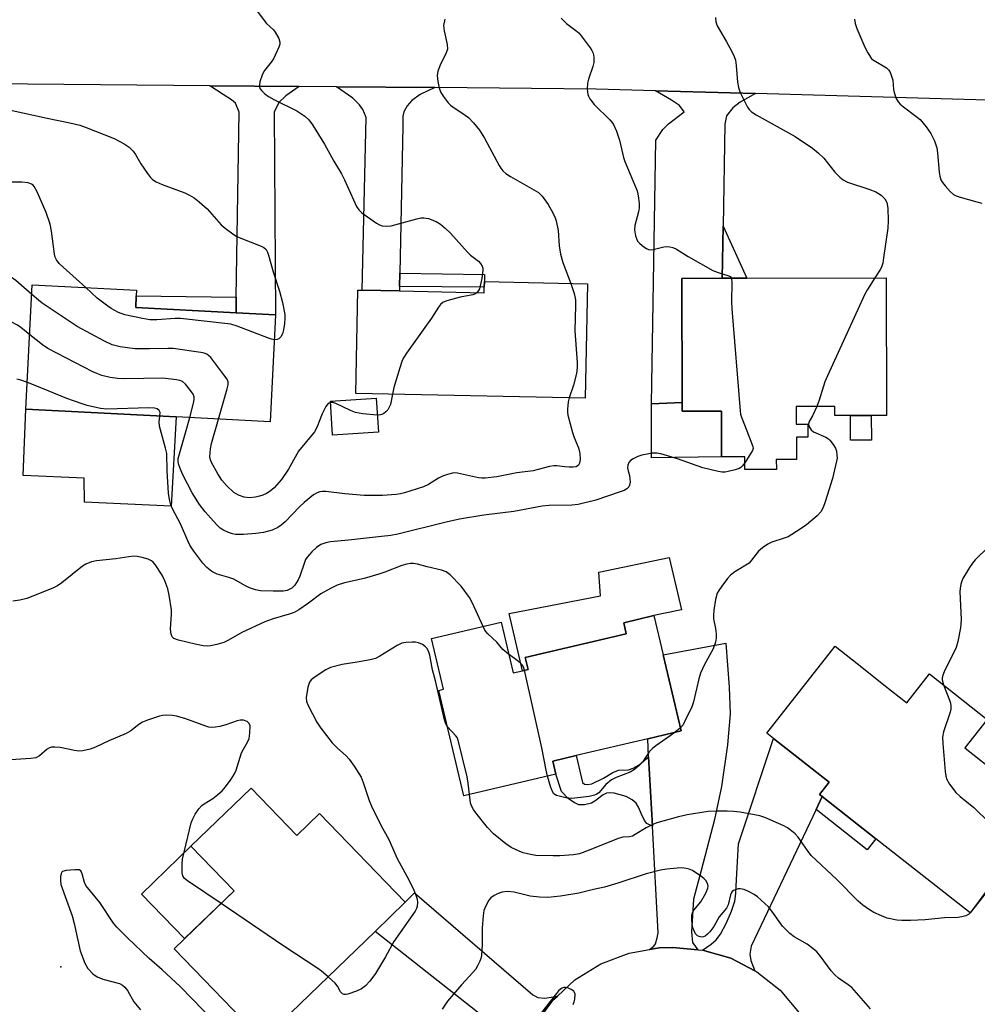
# Model space of a CAD drawing. Units: inches. Extents: x 1327760 to 1333760, y 505447 to 509447.
# Drawn here: x 1328800 to 1329062, y 508158 to 508428 of the extents above; entities that cross this region are included whole.
import ezdxf

# ---------------------------------------------------------------- set-up
doc = ezdxf.new("R2010")
doc.units = ezdxf.units.IN
doc.header["$MEASUREMENT"] = 0
for name, color, linetype in [('BLDG-Footprint', 5, 'Continuous'), ('CULTRL-Pad', 6, 'Continuous'), ('ELEV-Spot Elevation', 7, 'Continuous'), ('TRANS-Driveway', 251, 'Continuous'), ('TRANS-Non Street Sidewalk', 7, 'Continuous'), ('TRANS-Road', 130, 'Continuous'), ('Undefined', 1, 'Continuous')]:
    doc.layers.add(name, color=color, linetype=linetype)

msp = doc.modelspace()

# ---------------------------------------------------------------- linework, layer by layer
at = {"layer": 'BLDG-Footprint'}
for points, elevation in [([(1329037.54, 508357.28), (1329037.62, 508319.63), (1329033.43, 508319.62), (1329027.74, 508319.6), (1329023.48, 508319.59), (1329023.48, 508322.1), (1329012.83, 508322.08), (1329012.84, 508319.51), (1329012.84, 508317.22), (1329016.08, 508317.23), (1329016.08, 508313.67), (1329012.93, 508313.66), (1329012.93, 508311.81), (1329012.94, 508307.6), (1329007.44, 508307.59), (1329007.45, 508304.83), (1328998.84, 508304.81), (1328998.83, 508308.31), (1328992.46, 508308.3), (1328992.43, 508320.83), (1328981.67, 508320.81), (1328981.66, 508323.15), (1328981.58, 508357.15), (1328992.62, 508357.18), (1328999.34, 508357.19)], 318.84), ([(1328870.41, 508347.22), (1328868.93, 508317.94), (1328843.24, 508319.24), (1328802.11, 508321.32), (1328803.83, 508355.36), (1328832.38, 508353.91), (1328832.3, 508352.41), (1328832.14, 508349.16), (1328859.59, 508347.77)], 324.8), ([(1328955.78, 508355.69), (1328955.13, 508324.37), (1328892.36, 508325.68), (1328892.95, 508353.93), (1328894.1, 508353.91), (1328904.32, 508353.7), (1328927.49, 508353.21), (1328927.52, 508354.75), (1328927.55, 508356.28)], 323.23), ([(1328898.55, 508315.04), (1328886.01, 508314.23), (1328885.41, 508323.53), (1328897.95, 508324.34)], 324.16), ([(1328976.46, 508254.17), (1328981.37, 508233.33), (1328972.24, 508231.18), (1328952.68, 508226.57), (1328946.27, 508225.06), (1328947.11, 508221.49), (1328921.91, 508215.55), (1328915.12, 508244.4), (1328916.41, 508244.7), (1328913.13, 508258.6), (1328932.12, 508263.07), (1328935.4, 508249.17), (1328938.01, 508249.79), (1328939.5, 508250.14), (1328938.73, 508253.39), (1328966.38, 508259.9), (1328965.67, 508262.91), (1328973.94, 508264.86)], 318.02), ([(1329036.86, 508245.96), (1329043.11, 508241.03), (1329049.33, 508248.91), (1329065.17, 508236.41), (1329059.04, 508228.64), (1329068.25, 508221.38), (1329081.48, 508210.94), (1329081.86, 508210.64), (1329060.44, 508183.48), (1329034.71, 508203.77), (1329020.02, 508215.35), (1329019.28, 508215.94), (1329021.89, 508219.25), (1329012.56, 508226.6), (1329006.69, 508231.24), (1329004.83, 508232.7), (1329023.56, 508256.46), (1329031.29, 508250.35)], 316.66), ([(1328863.7, 508217.66), (1328876.27, 508204.66), (1328882.48, 508210.67), (1328905.91, 508186.46), (1328897.64, 508178.45), (1328866.87, 508148.68), (1328842.67, 508173.7), (1328859.05, 508189.55), (1328847.25, 508201.75)], 315.88)]:
    msp.add_lwpolyline(points, close=True, dxfattribs=dict(at, elevation=elevation))
at = {"layer": 'CULTRL-Pad'}
for points in [[(1328981.66, 508323.15), (1328981.67, 508320.81), (1328992.43, 508320.83), (1328992.46, 508308.3), (1328973.32, 508308.07), (1328973.32, 508322.83)], [(1328843.24, 508319.24), (1328841.84, 508294.78), (1328818.16, 508295.94), (1328818.07, 508302.47), (1328801.31, 508303.21), (1328802.11, 508321.32)], [(1329033.45, 508312.87), (1329027.75, 508312.86), (1329027.74, 508319.6), (1329033.43, 508319.62)], [(1328939.5, 508250.14), (1328938.01, 508249.79), (1328934.33, 508265.42), (1328959.35, 508270.26), (1328958.89, 508276.73), (1328978.15, 508280.79), (1328981.48, 508266.44), (1328973.94, 508264.86), (1328965.67, 508262.91), (1328966.38, 508259.9), (1328938.73, 508253.39)], [(1328859.05, 508189.55), (1328845.54, 508176.47), (1328833.73, 508188.67), (1328847.25, 508201.75)]]:
    msp.add_lwpolyline(points, close=True, dxfattribs=at)
at = {"layer": 'ELEV-Spot Elevation'}
msp.add_point((1328811.7, 508168.76, 314.35), dxfattribs=at)
at = {"layer": 'TRANS-Driveway'}
for points in [[(1328876.83, 508409.68), (1328873.19, 508407.1), (1328871.32, 508405.33), (1328870.02, 508402.68), (1328870.41, 508347.22), (1328859.59, 508347.77), (1328859.66, 508351.97), (1328860.47, 508402.63), (1328859.43, 508405.06), (1328858.37, 508406.05), (1328856.08, 508407.52), (1328852.45, 508409.89)], [(1328914.01, 508409.36), (1328909.96, 508407.43), (1328907.69, 508405.85), (1328906.46, 508404.35), (1328905.5, 508402.75), (1328905.27, 508401.57), (1328905.26, 508398.83), (1328904.42, 508358.62), (1328904.34, 508354.93), (1328904.32, 508353.7), (1328894.1, 508353.91), (1328895.2, 508401.21), (1328894.34, 508403.37), (1328893.34, 508404.67), (1328891.53, 508406.45), (1328887.1, 508409.59)], [(1329001.71, 508407.75), (1328997.59, 508405.41), (1328995.52, 508403.83), (1328993.79, 508401.63), (1328993.37, 508399.33), (1328992.88, 508371.43), (1328992.62, 508357.18), (1328981.58, 508357.15), (1328981.66, 508323.15), (1328973.32, 508322.83), (1328974.43, 508394.96), (1328976.35, 508397.9), (1328977.96, 508399.49), (1328982.21, 508402.69), (1328980.93, 508404.42), (1328978.76, 508405.92), (1328974.41, 508408.52)], [(1328985.98, 508173.44), (1328979.14, 508174.05), (1328975.34, 508173.91), (1328972.72, 508173.46), (1328973.89, 508174.42), (1328974.4, 508175.04), (1328974.88, 508176.67), (1328975.15, 508178.02), (1328973.55, 508207.26), (1328972.51, 508226.25), (1328972.24, 508231.18), (1328981.37, 508233.33), (1328976.46, 508254.17), (1328993.6, 508257.31), (1328994.54, 508245.27), (1328994.77, 508237.98), (1328994.11, 508229.47), (1328992.46, 508218.06), (1328990.5, 508209.05), (1328986.92, 508195.12), (1328984.79, 508187.23), (1328984.21, 508178.3), (1328984.54, 508175.39)], [(1329020.02, 508215.35), (1329018.32, 508211.79), (1329000.57, 508174.44), (1329000.21, 508172.21), (1329000.51, 508170.46), (1329001.57, 508167.66), (1328994.96, 508171.08), (1328987.2, 508173.34), (1328989.64, 508174.98), (1328990.96, 508176.09), (1328992.13, 508177.73), (1328993.7, 508180.6), (1328995.17, 508183.97), (1328996.07, 508186.74), (1328996.35, 508188.85), (1328996.55, 508192.65), (1328997.06, 508202.43), (1329006.69, 508231.24), (1329012.56, 508226.6), (1329021.89, 508219.25), (1329019.28, 508215.94)], [(1328947.53, 508160.76), (1328946.23, 508159.56), (1328941.28, 508152.89), (1328938.19, 508146.45), (1328897.64, 508178.45), (1328905.91, 508186.46), (1328908.4, 508189.04), (1328940.8, 508161.09), (1328942.19, 508160.32), (1328944.08, 508160.13)]]:
    msp.add_lwpolyline(points, close=True, dxfattribs=at)
at = {"layer": 'TRANS-Non Street Sidewalk'}
for points in [[(1328992.62, 508357.18), (1328992.88, 508371.43), (1328999.34, 508357.19)], [(1328904.34, 508354.93), (1328904.42, 508358.62), (1328927.57, 508358.24), (1328927.55, 508356.28), (1328927.52, 508354.75)], [(1328859.66, 508351.97), (1328859.59, 508347.77), (1328832.14, 508349.16), (1328832.3, 508352.41)], [(1328972.51, 508226.25), (1328973.55, 508207.26), (1328972.01, 508207.98), (1328971.38, 508208.82), (1328970.55, 508210.55), (1328969.77, 508212.48), (1328969.11, 508213.58), (1328967.99, 508214.49), (1328966.32, 508215.39), (1328963.11, 508216.29), (1328961.79, 508216.4), (1328960.99, 508216.29), (1328960.09, 508215.81), (1328957.76, 508214.05), (1328956.83, 508213.53), (1328954.96, 508213.09), (1328953.43, 508213.1), (1328952.1, 508213.68), (1328950.54, 508214.72), (1328948.62, 508216.71), (1328947.11, 508221.49), (1328946.27, 508225.06), (1328952.68, 508226.57), (1328954.41, 508219.23), (1328954.95, 508218.74), (1328955.74, 508218.66), (1328956.96, 508218.83), (1328960.16, 508220.42), (1328962.67, 508221.93), (1328964.27, 508222.55), (1328966.95, 508222.69), (1328968.29, 508223.15), (1328969.9, 508223.99)], [(1329018.32, 508211.79), (1329020.02, 508215.35), (1329034.71, 508203.77), (1329032.33, 508200.75)]]:
    msp.add_lwpolyline(points, close=True, dxfattribs=at)
at = {"layer": 'TRANS-Road'}
msp.add_lwpolyline([(1329077.92, 508405.6), (1329001.71, 508407.75), (1328974.41, 508408.52), (1328958.14, 508408.98), (1328914.01, 508409.36), (1328887.1, 508409.59), (1328876.83, 508409.68), (1328852.45, 508409.89), (1328802.56, 508410.31), (1328724.24, 508411.18), (1328693.89, 508411.52), (1328680.94, 508411.67), (1328656.06, 508411.94), (1328597.53, 508412.59), (1328596.8, 508438.12)], dxfattribs=at)
msp.add_polyline3d([(1328941.28, 508152.89, 0), (1328946.23, 508159.56, 0), (1328947.53, 508160.76, 0), (1328952.34, 508165.18, 0), (1328959.4, 508169.54, 0), (1328967.16, 508172.48, 0), (1328972.72, 508173.46, 0), (1328975.34, 508173.91, 0), (1328979.14, 508174.05, 0), (1328985.98, 508173.44, 0), (1328987.2, 508173.34, 0), (1328994.96, 508171.08, 0), (1329001.57, 508167.66, 0), (1329002.14, 508167.36, 0), (1329008.47, 508162.32, 0), (1329013.69, 508156.15, 0)], dxfattribs=at)
at = {"layer": 'Undefined'}
for p, q in [((1329000, 508308.61, 320), (1328998.84, 508306.71, 320)), ((1328981.18, 508234.11, 318), (1328979.75, 508232.95, 318)), ((1329061.97, 508185.41, 316), (1329060.45, 508183.49, 316)), ((1329060.45, 508183.49, 316), (1329060.44, 508183.48, 316))]:
    msp.add_line(p, q, dxfattribs=at)
for points, elevation in [([(1328865.38, 508430.29), (1328867.91, 508426.95), (1328869.81, 508425.16), (1328870.35, 508424.5), (1328871.32, 508422.8), (1328871.6, 508421.79), (1328871.55, 508421.26), (1328871.29, 508420.45), (1328869.82, 508417.23), (1328869.18, 508416.28), (1328867.39, 508414.04), (1328866.81, 508413.07), (1328866.13, 508410.9), (1328865.98, 508410.1), (1328865.98, 508409.58), (1328866.12, 508409.11), (1328866.62, 508408.45), (1328867.48, 508407.65), (1328868.44, 508406.92), (1328869.91, 508406.11), (1328876.21, 508403.03), (1328878.41, 508401.54), (1328879.48, 508400.56), (1328880.49, 508399.13), (1328883.81, 508393.91), (1328886.37, 508389.25), (1328888.49, 508385.72), (1328889.3, 508384.1), (1328892.56, 508376.84), (1328893.17, 508375.87), (1328894, 508375.1), (1328898.08, 508372.27), (1328898.82, 508371.84), (1328899.59, 508371.56), (1328900.67, 508371.45), (1328902.05, 508371.56), (1328909.06, 508373.48), (1328910.19, 508373.7), (1328910.96, 508373.72), (1328912.25, 508373.54), (1328914.32, 508372.68), (1328915.55, 508372), (1328916.84, 508370.94), (1328918.24, 508369.52), (1328922.93, 508364.31), (1328923.78, 508363.54), (1328925.93, 508361.88), (1328926.5, 508361.22), (1328926.94, 508360.5), (1328927.09, 508359.98), (1328927.13, 508359.43), (1328926.9, 508357.14), (1328926.2, 508354.31), (1328925.98, 508353.8), (1328925.6, 508353.25)], 324), ([(1328916.7, 508428.05), (1328916.39, 508426.33), (1328916.55, 508424.88), (1328917.34, 508421.2), (1328917.42, 508419.89), (1328917.1, 508418.84), (1328915.46, 508415.49), (1328914.84, 508413.86), (1328914.68, 508412.72), (1328914.86, 508410.99), (1328915.19, 508409.27), (1328915.52, 508408.18), (1328916.26, 508406.99), (1328917.68, 508405.2), (1328918.26, 508404.59), (1328918.9, 508404.08), (1328922.28, 508401.86), (1328923.22, 508401.16), (1328924.6, 508399.73), (1328926.25, 508397.76), (1328927.6, 508395.5), (1328931.61, 508388.03), (1328932.06, 508387.32), (1328932.61, 508386.63), (1328933.47, 508385.81), (1328934.71, 508384.99), (1328942.32, 508380.66), (1328943.33, 508379.68), (1328944.97, 508377.37), (1328946.28, 508375.08), (1328946.9, 508373.73), (1328947.19, 508372.89), (1328947.76, 508370.29), (1328947.99, 508366.1), (1328948.4, 508363.78), (1328949.06, 508361.54), (1328951.19, 508355.79)], 322), ([(1328948.61, 508428.4), (1328950.07, 508426.94), (1328952.62, 508425.01), (1328953.45, 508424.22), (1328956.46, 508420.24), (1328956.94, 508419.52), (1328957.32, 508418.76), (1328957.53, 508417.67), (1328957.52, 508416.25), (1328957.27, 508415.11), (1328956.04, 508411.71), (1328955.73, 508410.57), (1328955.66, 508408.89), (1328955.83, 508407.51), (1328956.01, 508407), (1328956.41, 508406.29), (1328957.58, 508404.73), (1328961.86, 508400.58), (1328962.43, 508399.93), (1328962.88, 508399.22), (1328963.68, 508397.41), (1328964.57, 508395), (1328965.66, 508390.21), (1328965.98, 508389.1), (1328969.35, 508381.11), (1328969.59, 508380.29), (1328969.77, 508379.12), (1328969.91, 508377.65), (1328969.92, 508376.48), (1328969.71, 508375.34), (1328968.73, 508371.64), (1328968.6, 508370.41), (1328968.89, 508368.81), (1328969.14, 508368.04), (1328969.5, 508367.32), (1328970.06, 508366.69), (1328971.18, 508365.77), (1328971.89, 508365.3), (1328972.64, 508365), (1328973.75, 508365.04), (1328976.64, 508365.75), (1328977.51, 508365.88), (1328978.32, 508365.83), (1328979.08, 508365.62), (1328980.09, 508365.12), (1328983.28, 508363.18), (1328990.08, 508359.35), (1328991.53, 508358.72), (1328994.43, 508357.88), (1328994.84, 508357.64), (1328995.15, 508357.18)], 320), ([(1328990.79, 508428.55), (1328990.93, 508427.4), (1328991.27, 508426.31), (1328993.73, 508422.07), (1328995.29, 508419.23), (1328995.93, 508417.91), (1328996.23, 508416.83), (1328996.45, 508415.43), (1328996.81, 508410.81), (1328997.06, 508409.39), (1328997.59, 508408.06), (1328998.71, 508405.67), (1328999.57, 508404.05), (1329000, 508403.41)], 318), ([(1329028.81, 508428.1), (1329028.98, 508426.93), (1329029.44, 508425.54), (1329031.66, 508420.44), (1329032.44, 508418.9), (1329033.18, 508417.7), (1329033.53, 508417.28), (1329034.2, 508416.75), (1329037.6, 508414.74), (1329038.16, 508414.23), (1329038.46, 508413.78), (1329038.9, 508412.77), (1329039.28, 508411.41), (1329039.49, 508408.86), (1329039.65, 508408.03), (1329040.24, 508406.42), (1329040.79, 508405.44), (1329041.36, 508404.82), (1329042.22, 508404.07), (1329045.66, 508401.53), (1329046.78, 508400.59), (1329048.42, 508398.66), (1329049.75, 508396.83), (1329050.71, 508394.78), (1329051.36, 508392.91), (1329051.58, 508391.48), (1329052.01, 508386.26), (1329052.2, 508385.16), (1329052.5, 508384.13), (1329052.9, 508383.39), (1329053.63, 508382.47), (1329055.03, 508380.92), (1329055.89, 508380.13), (1329056.64, 508379.72), (1329057.73, 508379.34), (1329062.28, 508378.08), (1329063.7, 508377.77)], 316), ([(1328797.51, 508403.31), (1328807.93, 508400.96), (1328814.09, 508399.74), (1328816.88, 508399.04), (1328818.55, 508398.46), (1328826.29, 508395.4), (1328828.99, 508393.96), (1328830.36, 508393.05), (1328831.46, 508391.97), (1328832.1, 508391.03), (1328833.59, 508388.51), (1328835.33, 508385.88), (1328836.17, 508384.75), (1328836.78, 508384.17), (1328837.78, 508383.58), (1328839.37, 508382.82), (1328845.56, 508380.52), (1328846.88, 508379.9), (1328848.14, 508379.18), (1328849.54, 508378.12), (1328851.73, 508376.16), (1328855.52, 508371.85), (1328856.62, 508370.92), (1328858.71, 508369.35), (1328859.67, 508368.73), (1328860.46, 508368.34), (1328866.47, 508365.99), (1328867.22, 508365.58), (1328867.81, 508365.03), (1328868.22, 508364.33), (1328868.51, 508363.54), (1328869.8, 508358.91), (1328871.52, 508353.64), (1328872.29, 508350.56), (1328872.91, 508347.24), (1328872.95, 508346.3), (1328872.83, 508344.84), (1328872.58, 508343.08), (1328872.3, 508341.95), (1328871.9, 508341.19), (1328871.33, 508340.61), (1328870.86, 508340.41), (1328870.06, 508340.34)], 326), ([(1329000, 508403.41), (1329000.69, 508402.77), (1329001.93, 508401.89), (1329012.6, 508395.96), (1329017.3, 508392.81), (1329018.9, 508391.49), (1329020.41, 508390.08), (1329023.47, 508386.19), (1329024.85, 508384.81), (1329025.7, 508384.11), (1329026.96, 508383.49), (1329032.77, 508381.57), (1329034.69, 508380.85), (1329035.43, 508380.42), (1329036.13, 508379.91), (1329037.13, 508378.92), (1329037.67, 508377.89), (1329037.96, 508376.39), (1329038.06, 508372.92), (1329037.92, 508370.89), (1329036.81, 508362.75), (1329036.55, 508361.32), (1329036.28, 508360.49), (1329035.92, 508359.7), (1329034.4, 508357.28)], 318), ([(1328818.49, 508354.62), (1328812.25, 508360.22), (1328811.2, 508361.26), (1328810.49, 508362.19), (1328810.14, 508362.97), (1328809.93, 508363.78), (1328809.12, 508370.05), (1328808.71, 508371.99), (1328807.63, 508375.19), (1328805.2, 508380.8), (1328804.39, 508382.3), (1328804.04, 508382.68), (1328803.64, 508382.96), (1328802.68, 508383.33), (1328800.94, 508383.44), (1328794.13, 508383.47)], 326), ([(1328803.7, 508352.7), (1328799.31, 508356.56), (1328797.75, 508357.68), (1328796.79, 508358.22), (1328795.44, 508358.67), (1328794.02, 508358.86), (1328792.01, 508358.75), (1328790.44, 508358.34), (1328789.45, 508357.94), (1328788.64, 508357.44), (1328785.13, 508354.46), (1328780.36, 508349.62), (1328776.03, 508344.61), (1328774.79, 508343.39)], 324), ([(1329034.4, 508357.28), (1329032.36, 508354.14), (1329031.65, 508352.83), (1329021.45, 508330.48), (1329020.76, 508328.83), (1329019.14, 508323.8), (1329018.51, 508322.09)], 318), ([(1328870.06, 508340.34), (1328869.29, 508340.5), (1328868.51, 508340.77), (1328859.88, 508344.11), (1328858.17, 508344.58), (1328844.36, 508346.16), (1328842.9, 508346.14), (1328837.95, 508345.81), (1328836.04, 508345.84), (1328834.04, 508346.16), (1328829.16, 508347.19), (1328827.47, 508347.86), (1328825.47, 508348.93), (1328824.51, 508349.54), (1328821.57, 508351.78), (1328818.49, 508354.62)], 326), ([(1328951.19, 508355.79), (1328952.15, 508353.03), (1328952.47, 508351.24), (1328952.5, 508349.79), (1328952.33, 508342.79), (1328952.93, 508334.11), (1328952.96, 508332.76), (1328952.72, 508331.13), (1328951.91, 508327.95), (1328950.72, 508324.47)], 322), ([(1328995.15, 508357.18), (1328995.31, 508355.96), (1328995.21, 508350.87), (1328995.27, 508348.79), (1328997.53, 508320.9), (1328997.66, 508320.02), (1328997.88, 508319.21), (1329000, 508313.83)], 320), ([(1328854.83, 508318.65), (1328857.18, 508326.9), (1328857.44, 508328.04), (1328857.45, 508328.86), (1328857.14, 508329.6), (1328856.3, 508330.78), (1328852.66, 508335.46), (1328852.07, 508336.08), (1328851.63, 508336.41), (1328850.85, 508336.71), (1328850, 508336.89), (1328842.39, 508337.95), (1328840.92, 508338), (1328835.94, 508337.84), (1328831.92, 508337.87), (1328827.87, 508338.41), (1328825.67, 508339), (1328823.56, 508339.93), (1328816.13, 508343.94), (1328806.57, 508350.38), (1328805.52, 508351.16), (1328803.7, 508352.7)], 324), ([(1328925.6, 508353.25), (1328925.16, 508352.9), (1328924.42, 508352.61), (1328920.92, 508352.03), (1328917.29, 508351.05), (1328916.25, 508350.62), (1328915.53, 508350.02), (1328915.01, 508349.32), (1328913.11, 508346.3), (1328906.24, 508336.67), (1328905.44, 508335.44), (1328904.96, 508334.37), (1328904.41, 508332.67), (1328902.77, 508327.26), (1328902.38, 508325.47)], 324), ([(1328803.14, 508341.72), (1328800.69, 508343.74), (1328799.81, 508344.37), (1328797.7, 508345.45), (1328796.06, 508346.1), (1328794.67, 508346.32), (1328792.66, 508346.28), (1328790.09, 508346.02), (1328788.8, 508345.61), (1328787.59, 508344.98), (1328785.99, 508343.86), (1328784.95, 508342.92), (1328783.59, 508341.46), (1328782.55, 508340.22), (1328779.17, 508335.76), (1328774.34, 508329.75)], 322), ([(1328846.92, 508319.05), (1328848.05, 508323.39), (1328848.17, 508324.22), (1328848.14, 508324.75), (1328847.84, 508325.48), (1328846.87, 508326.86), (1328845.79, 508328.18), (1328844.97, 508328.89), (1328844.19, 508329.18), (1328843.35, 508329.36), (1328839.55, 508329.83), (1328829.15, 508329.66), (1328827.13, 508329.72), (1328825.17, 508329.99), (1328822.9, 508330.62), (1328821.5, 508331.09), (1328820.43, 508331.59), (1328808.08, 508337.95), (1328806.61, 508338.95), (1328803.14, 508341.72)], 322), ([(1328802.49, 508328.69), (1328800.73, 508329.31), (1328799.59, 508329.59)], 320), ([(1328838.76, 508319.47), (1328838.83, 508320.41), (1328838.6, 508321.04), (1328838.06, 508321.47), (1328837.32, 508321.66), (1328835.63, 508321.7), (1328824.25, 508321.35), (1328822.5, 508321.58), (1328818.86, 508322.4), (1328817.18, 508322.89), (1328813.31, 508324.28), (1328804.66, 508327.86), (1328802.49, 508328.69)], 320), ([(1328902.38, 508325.47), (1328901.86, 508322.66), (1328901.54, 508321.9), (1328901.12, 508321.22), (1328900.62, 508320.61), (1328899.95, 508320.12), (1328899.15, 508319.8), (1328898.25, 508319.69)], 324), ([(1328950.72, 508324.47), (1328950.51, 508323.37), (1328950.3, 508321.39), (1328950.27, 508320.55), (1328950.37, 508319.7), (1328951.68, 508314.94), (1328952.16, 508313.59), (1328953.35, 508310.76), (1328953.7, 508309.23), (1328953.75, 508307.57), (1328953.6, 508306.54), (1328953.29, 508306.01), (1328952.68, 508305.61), (1328951.89, 508305.45), (1328950.75, 508305.45), (1328949.58, 508305.54), (1328947.39, 508305.88), (1328946.55, 508305.89), (1328945.4, 508305.67), (1328942.24, 508304.82), (1328940.86, 508304.53), (1328936.41, 508303.94), (1328930.94, 508302.83), (1328927.73, 508302.5), (1328926.86, 508302.5), (1328925.99, 508302.61), (1328920.23, 508303.84), (1328919.37, 508303.9), (1328918.81, 508303.84), (1328917.42, 508303.5), (1328916.06, 508303.02), (1328915.02, 508302.47), (1328912.23, 508300.77), (1328910.92, 508300.13), (1328905.72, 508298.43), (1328904.61, 508298.15), (1328903.46, 508297.99), (1328899.69, 508297.75), (1328894.64, 508297.69), (1328889.36, 508298.18), (1328884.13, 508298.8), (1328883.27, 508298.84), (1328882.49, 508298.76), (1328881.8, 508298.5), (1328880.81, 508297.89), (1328878.25, 508295.86), (1328876.96, 508294.66), (1328873.02, 508290.53), (1328871.98, 508289.64), (1328871.06, 508289.02), (1328869.44, 508288.27), (1328867.08, 508287.61), (1328865.04, 508287.32), (1328861.66, 508287.04), (1328860.55, 508287.02), (1328859.47, 508287.1), (1328858.66, 508287.25), (1328857.56, 508287.61), (1328855.98, 508288.33), (1328855.29, 508288.82), (1328854.22, 508289.76), (1328851.17, 508293.22), (1328849.6, 508295.26), (1328847.63, 508298.42), (1328845.01, 508303.37), (1328844.31, 508305.09), (1328843.89, 508306.36), (1328843.73, 508307.13), (1328843.73, 508307.84), (1328845.81, 508314.89), (1328846.92, 508319.05)], 322), ([(1328885.43, 508323.17), (1328884.98, 508323.04), (1328884.79, 508322.91), (1328884.19, 508322.08), (1328883.21, 508320.04), (1328881.67, 508316.33), (1328881.05, 508315.17), (1328876.73, 508309.83), (1328873.98, 508304.91), (1328872.06, 508302.08), (1328870.05, 508299.86), (1328868.92, 508298.92), (1328867.93, 508298.32), (1328866.89, 508297.81), (1328866.06, 508297.54), (1328864.92, 508297.32), (1328863.18, 508297.13), (1328861.81, 508297.28), (1328860.24, 508297.79), (1328858.99, 508298.57), (1328857.09, 508300.42), (1328855.72, 508301.96), (1328854.63, 508303.69), (1328852.91, 508306.74), (1328852.59, 508307.54), (1328852.47, 508308.33), (1328852.61, 508310.5), (1328852.92, 508311.93), (1328854.83, 508318.65)], 324), ([(1328898.25, 508319.69), (1328894.25, 508320.11), (1328892.25, 508320.47), (1328890.9, 508321.01), (1328886.89, 508322.94), (1328886.11, 508323.16), (1328885.43, 508323.17)], 324), ([(1329018.51, 508322.09), (1329017.32, 508319.5), (1329016.38, 508317.8), (1329016.26, 508317.16), (1329016.41, 508316.51), (1329016.96, 508315.67), (1329017.62, 508315.16), (1329021, 508313.69), (1329021.71, 508313.26), (1329022.13, 508312.87), (1329023.04, 508311.7), (1329023.63, 508310.69), (1329023.89, 508309.9), (1329024.04, 508308.81), (1329024.05, 508307.99), (1329023.94, 508307.14), (1329022.81, 508302.38), (1329020.82, 508296.03), (1329020.25, 508294.47), (1329019.62, 508293.31), (1329018.66, 508292.2), (1329015.67, 508289.74), (1329014.01, 508288.53), (1329010.64, 508286.43), (1329009.61, 508286.02), (1329006.17, 508285), (1329005.15, 508284.46), (1329003.69, 508283.45), (1329002.6, 508282.48), (1329000, 508279.2)], 318), ([(1328998.84, 508306.71), (1328998.12, 508305.74), (1328997.71, 508305.38), (1328997.24, 508305.12), (1328996.19, 508304.76), (1328994.26, 508304.26), (1328993.43, 508304.11), (1328992.6, 508304.08), (1328991.49, 508304.26), (1328987.31, 508305.35), (1328980.44, 508307.77), (1328975.87, 508309.12), (1328974.77, 508309.28), (1328973.47, 508309.28), (1328972.08, 508309.07), (1328970.67, 508308.74), (1328969.57, 508308.39), (1328968.27, 508307.78), (1328967.58, 508307.32), (1328967.1, 508306.72), (1328966.82, 508306), (1328966.74, 508305.28), (1328966.86, 508304.53), (1328967.24, 508303.18), (1328967.38, 508302.29), (1328967.41, 508301.41), (1328967.27, 508300.58), (1328967.04, 508300.13), (1328966.52, 508299.56), (1328965.78, 508299.13), (1328964.68, 508298.71), (1328958.05, 508296.45), (1328953.22, 508295.27), (1328951.48, 508295.13), (1328945.31, 508295.01), (1328943.39, 508294.84), (1328935.62, 508293.34), (1328927.42, 508292.35), (1328920.76, 508291.28), (1328917.13, 508290.48), (1328903.84, 508287.18), (1328901.93, 508286.81), (1328899.44, 508286.47), (1328890.36, 508285.48), (1328885.48, 508285.04), (1328884.16, 508284.8), (1328882.82, 508284.28), (1328881.59, 508283.53), (1328880.37, 508282.36), (1328879.07, 508280.88), (1328878.62, 508280.18), (1328878.29, 508279.43), (1328877.05, 508275.68), (1328876.63, 508274.61), (1328875.69, 508273.17), (1328874.89, 508272.4), (1328873.63, 508271.78), (1328872.54, 508271.56), (1328869.75, 508271.53), (1328866.29, 508271.68), (1328864.9, 508271.93), (1328863.31, 508272.49), (1328862.02, 508273.09), (1328858.97, 508274.88), (1328857.67, 508275.33), (1328854.45, 508276.24), (1328853.68, 508276.54), (1328852.96, 508276.96), (1328851.65, 508277.99), (1328850.52, 508279.23), (1328848.06, 508282.51), (1328846.98, 508284.16), (1328846.39, 508285.36), (1328844.39, 508290.01), (1328842.21, 508294.13), (1328841.8, 508295.22), (1328841.41, 508296.65), (1328841.15, 508298.38), (1328840.72, 508304.5), (1328840.63, 508309.24), (1328840.33, 508310.68), (1328838.67, 508316.74), (1328838.55, 508317.89), (1328838.76, 508319.47)], 320), ([(1329000, 508313.83), (1329001, 508311.16), (1329001.12, 508310.63), (1329000.93, 508310.04), (1329000, 508308.61)], 320), ([(1329065.47, 508283.69), (1329061.83, 508280.12), (1329061.1, 508279.21), (1329060.3, 508278.01), (1329058.5, 508275.05), (1329058.17, 508274.27), (1329057.94, 508273.44), (1329057.75, 508272.31), (1329057.7, 508271.45), (1329058.01, 508263.79), (1329057.96, 508262.62), (1329057.8, 508261.48), (1329057.1, 508257.78), (1329056.65, 508256.12), (1329055.92, 508254.55), (1329053.53, 508249.89), (1329052.97, 508248.57), (1329052.79, 508247.76), (1329052.79, 508247.25), (1329053.16, 508245.89)], 316), ([(1328927.18, 508261.91), (1328924.33, 508268.26), (1328923.51, 508269.82), (1328921.23, 508272.88), (1328918.19, 508276.06), (1328917.09, 508276.8), (1328915.83, 508277.3), (1328911.91, 508278.22), (1328909.23, 508278.96), (1328908.17, 508279.11), (1328907.38, 508279.12), (1328906.3, 508278.97), (1328904.96, 508278.62), (1328900.36, 508276.73), (1328898.66, 508276.18), (1328894.63, 508275.04), (1328889.25, 508273.8), (1328887.3, 508273.22), (1328885.43, 508272.3), (1328882.84, 508270.84), (1328879.4, 508268.25), (1328876.74, 508266.45), (1328875.49, 508265.72), (1328874.15, 508265.23), (1328869.77, 508263.94), (1328867.46, 508263.12), (1328861.22, 508260.25), (1328857.58, 508258.18), (1328856.25, 508257.54), (1328854.3, 508256.97), (1328852.6, 508256.58), (1328851.75, 508256.49), (1328850.62, 508256.59), (1328848.37, 508257.04), (1328843.83, 508258.13), (1328842.62, 508258.61), (1328842.12, 508259.1), (1328841.87, 508259.8), (1328841.7, 508261.15), (1328841.96, 508265.3), (1328841.92, 508266.47), (1328841.26, 508270.5), (1328840.89, 508272.21), (1328840.09, 508274.38), (1328839.34, 508275.94), (1328837.45, 508278.81), (1328836.91, 508279.46), (1328836.51, 508279.82), (1328835.53, 508280.29), (1328833.9, 508280.77), (1328832.51, 508281.08), (1328831.67, 508281.14), (1328830.23, 508280.97), (1328826.75, 508280.38), (1328821.45, 508279.89), (1328820.06, 508279.59), (1328818.54, 508278.94), (1328817.56, 508278.35), (1328811.94, 508273.85), (1328810.72, 508272.99), (1328809.47, 508272.41), (1328802.31, 508269.59), (1328800.48, 508269.09), (1328798.56, 508268.8)], 318), ([(1329000, 508279.2), (1328996.08, 508276.8), (1328994.89, 508275.92), (1328994.11, 508275.06), (1328992.51, 508272.93), (1328991.67, 508271.73), (1328991.26, 508270.97), (1328990.83, 508269.26), (1328990.37, 508266.32), (1328990.22, 508264.85), (1328990.28, 508263.97), (1328990.77, 508261.33), (1328990.95, 508259.85), (1328990.99, 508258.67), (1328990.82, 508257.6), (1328990.16, 508255.81), (1328987.75, 508251.47), (1328986.73, 508249.13), (1328986.26, 508247.53), (1328984.77, 508241.27), (1328984.26, 508239.59), (1328982.59, 508236.47), (1328981.93, 508234.97), (1328981.18, 508234.11)], 318), ([(1328934.18, 508254.33), (1328932.64, 508255.61), (1328930.93, 508257.6), (1328928.4, 508259.97), (1328927.72, 508260.87), (1328927.18, 508261.91)], 318), ([(1328917.47, 508234.39), (1328917.01, 508235.26), (1328916.67, 508236.37), (1328914.18, 508246.97), (1328913.35, 508250.04), (1328912.6, 508254.06), (1328912.38, 508254.9), (1328911.94, 508255.83), (1328911.48, 508256.36), (1328910.58, 508256.97), (1328909.51, 508257.41), (1328908.68, 508257.58), (1328907.82, 508257.6), (1328906.09, 508257.48), (1328904.97, 508257.3), (1328903.65, 508256.72), (1328898.95, 508253.74), (1328897.72, 508253.14), (1328896.29, 508252.77), (1328892.76, 508252.08), (1328888.62, 508251.5), (1328885.46, 508250.67), (1328884.18, 508250.01), (1328881.29, 508248.12), (1328880.18, 508247.26), (1328879.7, 508246.62), (1328879.29, 508245.29), (1328878.82, 508242.45), (1328878.89, 508241.34), (1328879.31, 508240.25), (1328881.68, 508235.73), (1328882.82, 508234.06), (1328885.89, 508230.06), (1328887.36, 508228.58), (1328889.72, 508226.46), (1328890.51, 508225.61), (1328891.88, 508223.66), (1328893.8, 508220.63), (1328894.42, 508219.21), (1328896.04, 508214.3), (1328896.67, 508212.69), (1328899.2, 508207.53), (1328901.37, 508203.61), (1328903.7, 508198.38), (1328906.36, 508193.56), (1328908.06, 508190.21), (1328908.84, 508188.36), (1328909.16, 508187.29), (1328909.29, 508186.48), (1328909.17, 508185.22), (1328909.02, 508184.74), (1328908.63, 508184), (1328902.77, 508175.7), (1328900.48, 508171.44), (1328897.78, 508166.91), (1328896.22, 508164.78), (1328895.04, 508163.52), (1328893.89, 508162.68), (1328892.6, 508162.07), (1328890.17, 508161.27), (1328889.65, 508161.18), (1328889.17, 508161.21), (1328888.73, 508161.4), (1328888.19, 508161.93), (1328887.38, 508163.45), (1328886.75, 508164.26), (1328884.79, 508166.03)], 316), ([(1328938.52, 508249.91), (1328938.15, 508250.99), (1328937.66, 508251.67), (1328936.78, 508252.42), (1328934.18, 508254.33)], 318), ([(1328944.83, 508220.95), (1328944.42, 508222.58), (1328943.27, 508228.65), (1328938.52, 508249.91)], 318), ([(1329053.16, 508245.89), (1329054.86, 508241.74), (1329055.1, 508240.89), (1329055.18, 508240.09), (1329055.15, 508239.29), (1329054.99, 508238.45), (1329053.22, 508233.05), (1329052.94, 508231.61), (1329053, 508229.85), (1329053.65, 508222.17), (1329053.79, 508221.01), (1329054, 508220.17), (1329054.81, 508218.73), (1329056.53, 508216.49), (1329057.78, 508215.34), (1329061.46, 508212.31), (1329065.67, 508208.2)], 316), ([(1328855.5, 508186.11), (1328846.3, 508192.3), (1328845.52, 508192.94), (1328845.05, 508193.69), (1328844.89, 508194.49), (1328844.82, 508196.8), (1328844.92, 508198.25), (1328847.36, 508208.12), (1328847.74, 508209.24), (1328848.46, 508210.52), (1328849.45, 508211.99), (1328850.21, 508212.86), (1328850.89, 508213.36), (1328853.23, 508214.81), (1328854.64, 508215.9), (1328855.76, 508216.88), (1328856.7, 508217.99), (1328858.28, 508220.09), (1328859.22, 508221.55), (1328859.64, 508222.6), (1328861.07, 508227.27), (1328861.6, 508228.34), (1328862.75, 508230.25), (1328863.17, 508231.27), (1328863.38, 508232.68), (1328863.43, 508234.66), (1328863.22, 508235.36), (1328862.67, 508235.86), (1328861.67, 508236.23), (1328860.76, 508236.23), (1328859.91, 508236.03), (1328856.81, 508234.99), (1328855.14, 508234.52), (1328854.01, 508234.3), (1328852.93, 508234.28), (1328852.13, 508234.38), (1328851.3, 508234.6), (1328845.55, 508236.67), (1328843.33, 508237.37), (1328842.17, 508237.54), (1328840.68, 508237.58), (1328839.51, 508237.51), (1328838.67, 508237.32), (1328835.36, 508236.23), (1328834.02, 508235.7), (1328833.03, 508235.08), (1328830.79, 508233.35), (1328829.55, 508232.63), (1328824.83, 508230.6), (1328821.1, 508228.83), (1328819.72, 508228.32), (1328817.72, 508227.88), (1328816.57, 508227.81), (1328815.43, 508227.97), (1328811.44, 508228.78), (1328809.97, 508228.9), (1328809.11, 508228.84), (1328808.6, 508228.69), (1328807.91, 508228.29), (1328805.79, 508226.49), (1328804.85, 508225.97), (1328803.47, 508225.75), (1328797.93, 508225.44)], 316), ([(1328923.45, 508215.92), (1328923.1, 508218.99), (1328922.82, 508220.75), (1328920.41, 508230.76), (1328920.07, 508231.52), (1328919.77, 508231.94), (1328917.47, 508234.39)], 316), ([(1328979.75, 508232.95), (1328978.42, 508231.94), (1328974.47, 508229.25), (1328973.54, 508228.53), (1328972.66, 508227.58), (1328970.78, 508224.73), (1328969.97, 508223.89), (1328968.65, 508222.73), (1328967.41, 508222.01), (1328963.59, 508220.54), (1328962.33, 508219.88), (1328960.79, 508218.68), (1328958.83, 508216.39), (1328958.16, 508215.92), (1328957.65, 508215.69), (1328956.22, 508215.39), (1328951.51, 508214.84), (1328949.8, 508215.02), (1328947.32, 508215.61), (1328946.58, 508216.05), (1328946.15, 508216.71), (1328945.76, 508217.78), (1328944.83, 508220.95)], 318), ([(1329000, 508210.62), (1328997.57, 508211.07), (1328995.75, 508211.27), (1328993.99, 508211.36), (1328991.12, 508211.34), (1328988.81, 508211.22), (1328983.01, 508210.3), (1328980.71, 508209.76), (1328974.7, 508208.11), (1328973.64, 508207.67), (1328971.87, 508206.75), (1328968.86, 508204.92), (1328968.08, 508204.54), (1328967.26, 508204.34), (1328965.44, 508204.2), (1328964.19, 508203.87), (1328956.24, 508200.67), (1328953.54, 508199.69), (1328951.94, 508199.36), (1328948.18, 508199.11), (1328946.4, 508199.09), (1328941.62, 508199.25), (1328940.15, 508199.47), (1328938.14, 508199.95), (1328937.03, 508200.39), (1328934.86, 508201.41), (1328933.4, 508202.38), (1328930.05, 508205.18), (1328928.45, 508206.92), (1328925.25, 508210.87), (1328924.58, 508211.84), (1328924.07, 508212.84), (1328923.79, 508213.65), (1328923.45, 508215.92)], 316), ([(1329060.44, 508183.48), (1329059.99, 508183.1), (1329059.27, 508182.74), (1329058.2, 508182.42), (1329057.1, 508182.21), (1329053.45, 508182.11), (1329048.16, 508181.61), (1329044.13, 508181.46), (1329041.82, 508181.42), (1329040.38, 508181.55), (1329037.81, 508182.08), (1329036.22, 508182.69), (1329034.16, 508183.64), (1329032.93, 508184.31), (1329031.14, 508185.61), (1329029.85, 508186.72), (1329024.01, 508192.62), (1329017.02, 508199.25), (1329015.95, 508200.55), (1329013.42, 508204.26), (1329012.59, 508205.1), (1329011.23, 508206.27), (1329010.51, 508206.78), (1329009.48, 508207.34), (1329004.33, 508209.63), (1329002.92, 508210.06), (1329000, 508210.62)], 316), ([(1329000, 508189.28), (1328998.66, 508189.88), (1328997.59, 508190.11), (1328997.01, 508190.06), (1328996.22, 508189.86), (1328995.75, 508189.65), (1328995.37, 508189.36), (1328995.11, 508188.93), (1328994.93, 508188.43), (1328994.3, 508185.69), (1328993.81, 508184.79), (1328991.76, 508182.4), (1328990.31, 508179.75), (1328989.24, 508178.34), (1328988.64, 508177.69), (1328987.99, 508177.16), (1328987.53, 508176.95), (1328987.04, 508176.89), (1328986.31, 508177.02), (1328985.9, 508177.26), (1328985.37, 508177.82), (1328984.95, 508178.59), (1328984.64, 508179.44), (1328984.42, 508180.55), (1328984.31, 508181.67), (1328984.36, 508182.82), (1328984.54, 508183.6), (1328984.84, 508184.23), (1328986.82, 508186.57), (1328988.17, 508188.91), (1328988.71, 508190.26), (1328988.76, 508190.79), (1328988.68, 508191.3), (1328988.27, 508192.25), (1328987.71, 508192.84), (1328987.06, 508193.36), (1328984.46, 508195.09), (1328983.59, 508195.44), (1328982.81, 508195.63), (1328981.46, 508195.8), (1328980.33, 508195.79), (1328977.48, 508195.48), (1328975.77, 508195.19), (1328971.82, 508194.21), (1328964.05, 508191.67), (1328960.39, 508190.59), (1328957.38, 508189.93), (1328953.36, 508188.87), (1328948.42, 508188.09), (1328944.96, 508187.74), (1328942.65, 508187.8), (1328940.09, 508188.12), (1328935.75, 508189.16), (1328933.8, 508189.34), (1328932.43, 508189.2), (1328931.32, 508188.81), (1328930.26, 508188.3), (1328929.31, 508187.66), (1328928.77, 508187), (1328927.93, 508185.48), (1328927.42, 508184.13), (1328927.2, 508182.67), (1328926.93, 508179.42), (1328926.96, 508174.83), (1328926.78, 508171.87), (1328926.6, 508171.03), (1328926.3, 508170.26), (1328925.7, 508168.99), (1328925.14, 508168.04), (1328924.43, 508167.17), (1328921.3, 508163.85), (1328917.42, 508159.39), (1328915.99, 508157.14)], 314), ([(1328853.98, 508153.39), (1328844.33, 508163.36), (1328839.34, 508167.94), (1328835.81, 508171.02), (1328829.88, 508176.65), (1328826.97, 508179.58), (1328826.05, 508180.74), (1328822.29, 508186.31), (1328818.53, 508191.03), (1328818.15, 508191.78), (1328817.53, 508194.22), (1328817.17, 508194.99), (1328816.63, 508195.29), (1328815.53, 508195.33), (1328813.15, 508195.09), (1328812.13, 508194.79), (1328811.95, 508194.65), (1328811.72, 508194.26), (1328811.56, 508193.51), (1328811.52, 508192.39), (1328811.65, 508191.26), (1328814.75, 508182.74), (1328815.3, 508180.57), (1328816.95, 508173.08), (1328818.25, 508169.78), (1328819.09, 508168.26), (1328820.44, 508166.83), (1328821.57, 508166.04), (1328823.13, 508165.41), (1328827.74, 508164.14), (1328828.5, 508163.74), (1328829.16, 508163.18), (1328829.88, 508162.26), (1328831.64, 508159.13), (1328833.42, 508156.97)], 314), ([(1329065.4, 508190.22), (1329061.97, 508185.41)], 316), ([(1329033.17, 508157.27), (1329028.06, 508163.09), (1329027.14, 508163.83), (1329024.42, 508165.67), (1329023.41, 508166.57), (1329022.49, 508167.68), (1329019.44, 508171.78), (1329018.53, 508172.82), (1329017.47, 508173.73), (1329015.91, 508174.91), (1329012.33, 508176.94), (1329011.17, 508177.83), (1329009.11, 508179.92), (1329006.21, 508184), (1329005.27, 508185.12), (1329002.25, 508187.93), (1329001.34, 508188.58), (1329000, 508189.28)], 314), ([(1328884.79, 508166.03), (1328882.95, 508167.57), (1328882, 508168.26), (1328872.44, 508174.6), (1328855.5, 508186.11)], 316), ([(1328951.81, 508158.44), (1328952.15, 508159.14), (1328952.35, 508159.91), (1328952.37, 508161.22), (1328952.25, 508161.69), (1328951.99, 508162.09), (1328951.34, 508162.54), (1328950.57, 508162.88), (1328949.76, 508163.07), (1328949.27, 508163.05), (1328948.83, 508162.9), (1328948.42, 508162.64), (1328947.86, 508162.14), (1328947.27, 508161.48), (1328939.08, 508151.02)], 312)]:
    msp.add_lwpolyline(points, dxfattribs=dict(at, elevation=elevation))

doc.saveas('drawing.dxf')
